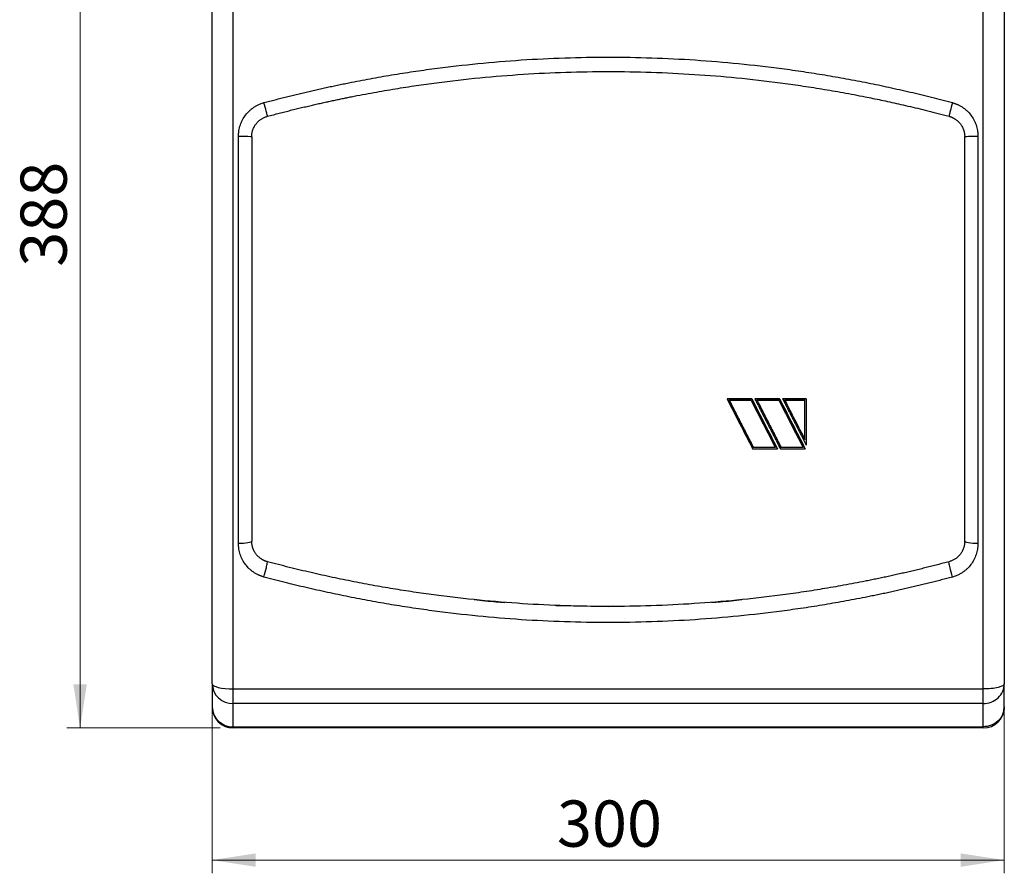
# Model space of a CAD drawing. Units: millimetres. Extents: x 6 to 413, y 7 to 291.
# Drawn here: x 230 to 305, y 159 to 224 of the extents above; entities that cross this region are included whole.
import ezdxf

# ---------------------------------------------------------------- set-up
doc = ezdxf.new("R2010")
doc.units = ezdxf.units.MM
doc.styles.add('SLDTEXTSTYLE2', font='TXT', dxfattribs={"width": 0.75})
doc.dimstyles.new('SLDDIMSTYLE0', dxfattribs={"dimtxt": 3.5, "dimasz": 3.302, "dimexe": 0, "dimexo": 0.0625, "dimgap": 0.875, "dimtad": 1, "dimlfac": 5, "dimrnd": 1e-09, "dimzin": 12, "dimdsep": 46, "dimtxsty": 'SLDTEXTSTYLE2', "dimsah": 1, "dimcen": 0.09, "dimadec": 0, "dimazin": 3, "dimtfac": 1, "dimtofl": 0, "dimtmove": 0, "dimatfit": 3, "dimfxl": 1, "dimfrac": 2, "dimtolj": 1, "dimtzin": 12, "dimarcsym": 0})

# ---------------------------------------------------------------- blocks, each defined once
blk = doc.blocks.new('_D')
at = {"color": 7, "linetype": 'Continuous', "lineweight": 0}
for p, q in [((257.565, 247.952), (233.962, 247.952)), ((234.962, 170.352), (234.962, 247.952)), ((245.562, 170.352), (233.962, 170.352))]:
    blk.add_line(p, q, dxfattribs=at)
at = {"color": 7, "linetype": 'Continuous', "lineweight": 18}
for points in [[(234.962, 247.952), (234.454, 244.65), (235.47, 244.65)], [(234.962, 170.352), (235.47, 173.654), (234.454, 173.654)]]:
    blk.add_solid(points, dxfattribs=at)
at = {"color": 7, "linetype": 'Continuous', "lineweight": 18, "insert": (230.45, 205.272), "char_height": 3.5, "attachment_point": 1, "rotation": 90, "style": 'SLDTEXTSTYLE2'}
blk.add_mtext('388', dxfattribs=at)
blk = doc.blocks.new('_D_1')
at = {"color": 7, "linetype": 'Continuous', "lineweight": 0}
for p, q in [((244.962, 172.707), (244.962, 159.351)), ((304.962, 172.707), (304.962, 159.351)), ((244.962, 160.351), (304.962, 160.351))]:
    blk.add_line(p, q, dxfattribs=at)
at = {"color": 7, "linetype": 'Continuous', "lineweight": 18}
for points in [[(244.962, 160.351), (248.264, 159.843), (248.264, 160.859)], [(304.962, 160.351), (301.66, 160.859), (301.66, 159.843)]]:
    blk.add_solid(points, dxfattribs=at)
at = {"color": 7, "linetype": 'Continuous', "lineweight": 18, "insert": (271.083, 164.863), "char_height": 3.5, "attachment_point": 1, "style": 'SLDTEXTSTYLE2'}
blk.add_mtext('300', dxfattribs=at)

msp = doc.modelspace()

# ---------------------------------------------------------------- linework, layer by layer
at = {"color": 7, "linetype": 'Continuous', "lineweight": 25}
for p, q in [((246.56216133, 173.30457539), (246.56216133, 241.12817403)), ((303.36216133, 173.30457539), (303.36216133, 241.12817403)), ((246.96216133, 184.3132117), (246.96216133, 215.16405639)), ((302.96216133, 215.16405639), (302.96216133, 184.3132117)), ((283.96216133, 195.27201535), (285.84183035, 195.27201535)), ((283.96216133, 195.27201535), (283.96216133, 195.27009773)), ((285.84183035, 195.27009773), (283.96216133, 195.27009773)), ((284.1253465, 195.17054755), (285.78055027, 195.17054755)), ((285.84183035, 195.27009773), (285.84183035, 195.27201535)), ((286.0662956, 195.27201535), (287.94596462, 195.27201535)), ((286.0662956, 195.27009773), (286.0662956, 195.27201535)), ((287.94596462, 195.27009773), (286.0662956, 195.27009773)), ((286.22948077, 195.17054755), (287.88468454, 195.17054755)), ((287.94596462, 195.27201535), (287.94596462, 195.27009773)), ((288.17042987, 195.27201535), (289.96216133, 195.27201535)), ((288.17042987, 195.27009773), (288.17042987, 195.27201535)), ((289.96216133, 195.27009773), (288.17042987, 195.27009773)), ((288.33361504, 195.17054755), (289.86216133, 195.17054755)), ((289.96216133, 195.27009773), (289.96216133, 195.27201535)), ((289.86216133, 192.18994027), (289.86216133, 192.18757758)), ((285.89835804, 191.49253231), (287.77802706, 191.49253231)), ((285.95963812, 191.59178986), (285.95963812, 191.59423857)), ((287.61484189, 191.59423857), (285.95963812, 191.59423857)), ((287.61484189, 191.59178986), (285.95963812, 191.59178986)), ((287.77802706, 191.49253231), (287.77802706, 191.49499535)), ((288.00249231, 191.49253231), (289.88216133, 191.49253231)), ((288.06377239, 191.59178986), (288.06377239, 191.59423857)), ((289.71897616, 191.59423857), (288.06377239, 191.59423857)), ((289.71897616, 191.59178986), (288.06377239, 191.59178986)), ((289.88216133, 191.49253231), (289.88216133, 191.49499535)), ((271.01420839, 179.63381094), (274.95989697, 179.55163084)), ((244.96216133, 173.70739835), (244.96216133, 171.95158368)), ((246.56216133, 173.30457539), (303.36216133, 173.30457539)), ((246.56216133, 172.20389015), (246.56216133, 173.30457539)), ((303.36216133, 172.20389015), (303.36216133, 173.30457539)), ((304.96216133, 171.95158368), (304.96216133, 173.70739835)), ((303.36216133, 172.20389015), (246.56216133, 172.20389015)), ((246.56216133, 170.44807549), (246.56216133, 172.20389015)), ((303.36216133, 170.44807549), (303.36216133, 172.20389015)), ((246.56216133, 170.44807549), (303.36216133, 170.44807549)), ((246.56216133, 170.35158368), (246.56216133, 170.44807549)), ((303.36216133, 170.35158368), (246.56216133, 170.35158368)), ((303.36216133, 170.35158368), (303.36216133, 170.44807549))]:
    msp.add_line(p, q, dxfattribs=at)
at = {"color": 7, "linetype": 'Continuous', "lineweight": 25, "flags": 128}
msp.add_lwpolyline([(244.96216133, 173.70739835), (244.99290488, 173.62881149), (245.08395408, 173.55324468), (245.23180995, 173.48360191), (245.43079048, 173.42255951), (245.67324896, 173.3724633), (245.94986784, 173.33523847), (246.25001682, 173.31231552), (246.56216133, 173.30457539)], dxfattribs=at)
at = {"color": 7, "linetype": 'Continuous', "lineweight": 25}
for centre, radius, start, end in [((246.51537022, 173.75719241), 1.55400685, 181.8362067977, 271.7254354149), ((246.51537022, 172.00137774), 1.55400685, 181.836206798, 271.7254354229), ((246.56216133, 171.95158368), 1.6, 180, 270), ((303.36216133, 171.95158368), 1.6, 270, 0)]:
    msp.add_arc(centre, radius, start, end, dxfattribs=at)
for points in [[(244.96216133, 173.70739835), (244.96216133, 195.66474304), (244.96216133, 218.69047524), (244.96216133, 240.75587014)], [(304.96216133, 240.75587014), (304.96216133, 218.69047524), (304.96216133, 195.66474304), (304.96216133, 173.70739835)], [(246.96216133, 215.16405639), (247.51407634, 215.16405639), (247.96216133, 215.14289246), (247.96216133, 215.11682444)], [(247.96216133, 215.11682444), (247.96216133, 204.86631759), (247.96216133, 194.59333439), (247.96216133, 184.48634293)], [(301.96216133, 184.48634293), (301.96216133, 194.59333439), (301.96216133, 204.86631759), (301.96216133, 215.11682444)], [(283.96216133, 195.27009773), (284.60756023, 194.00908482), (285.25295914, 192.74973836), (285.89835804, 191.49253231)], [(285.95963812, 191.59178986), (285.34820758, 192.78293357), (284.73677704, 193.97598713), (284.1253465, 195.17054755)], [(285.78055027, 195.17054755), (286.39198081, 193.97598713), (287.00341135, 192.78293357), (287.61484189, 191.59178986)], [(285.84183035, 195.27201535), (286.48722926, 194.01118451), (287.13262816, 192.75201988), (287.77802706, 191.49499535)], [(287.77802706, 191.49253231), (287.13262816, 192.74973836), (286.48722926, 194.00908482), (285.84183035, 195.27009773)], [(288.06377239, 191.59178986), (287.45234185, 192.78293357), (286.84091131, 193.97598713), (286.22948077, 195.17054755)], [(287.88468454, 195.17054755), (288.49611508, 193.97598713), (289.10754562, 192.78293357), (289.71897616, 191.59178986)], [(287.94596462, 195.27201535), (288.59136353, 194.01118451), (289.23676243, 192.75201988), (289.88216133, 191.49499535)], [(288.33361504, 195.17247955), (288.84313047, 194.17717584), (289.3526459, 193.18291834), (289.86216133, 192.18994027)], [(289.86216133, 192.18757758), (289.3526459, 193.18069904), (288.84313047, 194.17510011), (288.33361504, 195.17054755)], [(289.86216133, 192.18757758), (289.86216133, 193.18069904), (289.86216133, 194.17510011), (289.86216133, 195.17054755)], [(289.96216133, 195.27009773), (289.96216133, 194.10317264), (289.96216133, 192.9376746), (289.96216133, 191.77397922)], [(247.96216133, 184.48634293), (247.96216133, 184.3907892), (247.51407634, 184.3132117), (246.96216133, 184.3132117)]]:
    msp.add_open_spline(points, degree=3, dxfattribs=at)
for points, knots in [([(248.89102312, 217.69401395), (249.03257344, 217.73191398), (249.31567004, 217.80771295), (249.74093952, 217.91904731), (250.16665441, 218.02864812), (250.59286035, 218.13634608), (251.01954513, 218.24218685), (251.446712, 218.34615849), (251.87436011, 218.44826448), (252.30248967, 218.5485042), (252.73110063, 218.64687811), (253.16019301, 218.74338638), (253.58976679, 218.83802926), (254.01982199, 218.93080698), (254.45035854, 219.02171978), (254.88137675, 219.11076785), (255.70842661, 219.27787226), (256.93316382, 219.51212879), (258.55834739, 219.79539373), (260.18693904, 220.05173749), (262.36278636, 220.35763204), (265.0918119, 220.67281609), (268.37745181, 220.94305856), (271.67039322, 221.10539907), (274.96662778, 221.15950332), (278.26261215, 221.10537562), (281.55468827, 220.94273925), (284.83976903, 220.67200423), (287.56869296, 220.35653732), (289.74496052, 220.05053975), (291.3730944, 219.79427457), (292.99677823, 219.51128602), (294.34583849, 219.25323688), (295.42245332, 219.03352357), (296.22843188, 218.86214089), (297.03295294, 218.68415471), (297.83601429, 218.49955252), (298.63762715, 218.30837527), (299.43774871, 218.1104623), (300.236539, 217.90640623), (300.76768502, 217.76481876), (301.03329954, 217.69401395)], [0, 0, 0, 0, 0.0083350104, 0.0166697836, 0.0250044798, 0.033339259, 0.0416742813, 0.0500097066, 0.058345695, 0.0666824065, 0.075020001, 0.0833586384, 0.0916984785, 0.1000396811, 0.1083824059, 0.1167268124, 0.1250730601, 0.1563742611, 0.1876466686, 0.2188987483, 0.2501389823, 0.3126122345, 0.375112261, 0.4376027728, 0.5000836702, 0.5625673896, 0.6250435679, 0.6875065902, 0.7500018187, 0.7812533771, 0.8124966641, 0.8437401441, 0.8749922814, 0.8906158723, 0.9062380358, 0.9218598248, 0.9374822923, 0.9531064914, 0.9687334745, 0.9843642936, 1, 1, 1, 1]), ([(249.1491532, 216.66260071), (249.29890637, 216.70239755), (249.59597315, 216.78134292), (250.03859669, 216.89619904), (250.47436078, 217.00732205), (250.90328052, 217.11462489), (251.32531032, 217.21825092), (251.74042202, 217.3182815), (252.14858445, 217.41481238), (252.54976872, 217.50793372), (252.94394683, 217.59773531), (253.33109194, 217.68430515), (253.7111783, 217.76772984), (254.08418118, 217.84809445), (254.45007693, 217.92548255), (254.80884277, 217.99997615), (255.16045721, 218.0716558), (255.95712247, 218.23111888), (257.18296131, 218.46326334), (258.82309807, 218.7451459), (260.40519003, 218.99053232), (263.62611517, 219.43847125), (268.47007845, 219.91182928), (273.90648689, 220.08653892), (278.22679717, 220.01603823), (281.46658716, 219.8573321), (284.72224403, 219.59198157), (287.4038282, 219.28507301), (289.5510862, 218.98593886), (291.14306327, 218.73828912), (292.77116444, 218.4577418), (294.06417475, 218.21260123), (295.02138682, 218.01971563), (295.64157382, 217.89074875), (296.29076906, 217.75134957), (296.96881738, 217.60093173), (297.67554556, 217.43887192), (298.41077798, 217.26456856), (299.1742733, 217.07720993), (299.96596941, 216.87669382), (300.50215556, 216.73483303), (300.77516946, 216.66260071)], [0, 0, 0, 0, 0.0089035065, 0.0176619703, 0.0262753916, 0.0347437704, 0.0430671068, 0.0512454009, 0.0592786528, 0.0671668625, 0.0749100303, 0.0825081562, 0.0899612404, 0.0972692829, 0.104432284, 0.1114502437, 0.1183231623, 0.1250510399, 0.158133368, 0.1900051656, 0.2206664574, 0.2501172719, 0.3768440389, 0.5000670608, 0.5623853797, 0.6250500032, 0.6863889686, 0.750023688, 0.780093646, 0.8109487301, 0.8425889707, 0.8750143962, 0.8865618616, 0.8986942817, 0.9114116572, 0.9247139888, 0.9386012769, 0.9530735218, 0.9681307239, 0.9837728832, 1, 1, 1, 1]), ([(246.96216133, 215.16405639), (246.96234864, 215.18773671), (246.96272333, 215.23510671), (246.96575474, 215.30613803), (246.97059394, 215.37714248), (246.9774181, 215.44811946), (246.98618046, 215.51907016), (247.00398634, 215.63697851), (247.03773757, 215.80059545), (247.09799177, 216.00655352), (247.17475678, 216.20697309), (247.29855228, 216.46454745), (247.49159076, 216.76617531), (247.73121595, 217.03174767), (247.94668906, 217.21807909), (248.11902398, 217.34418064), (248.30081304, 217.45596115), (248.46985864, 217.54186993), (248.62223161, 217.60654869), (248.75531822, 217.65512683), (248.84583583, 217.68106524), (248.89102312, 217.69401395)], [0, 0, 0, 0, 0.020791365, 0.0415909528, 0.0624143145, 0.0832769481, 0.1041942644, 0.1251815537, 0.1879804569, 0.2507191534, 0.3134300251, 0.376228404, 0.5014431904, 0.6264023423, 0.6887385206, 0.751252279, 0.8136024561, 0.8758135566, 0.9174250168, 0.958777754, 1, 1, 1, 1]), ([(249.1491532, 216.66260071), (249.15169247, 216.66327916), (249.13759527, 216.73634142), (249.05158247, 217.08634995), (248.95139568, 217.4690196), (248.89102312, 217.69401395)], [0, 0, 0, 0, 0.2857142857, 0.5714285714, 1, 1, 1, 1]), ([(301.03329954, 217.69401395), (300.97292698, 217.4690196), (300.8727402, 217.08634995), (300.7867274, 216.73634142), (300.77263019, 216.66327916), (300.77516946, 216.66260071)], [0, 0, 0, 0, 0.4285714286, 0.7142857143, 1, 1, 1, 1]), ([(301.03329954, 217.69401395), (301.05597754, 217.68771449), (301.10135662, 217.67510915), (301.16877145, 217.65378586), (301.23572435, 217.63069022), (301.30216797, 217.60564871), (301.36811582, 217.57870677), (301.47686822, 217.53076552), (301.62543263, 217.45541898), (301.80769248, 217.34335302), (301.98025486, 217.21673121), (302.19535969, 217.02963589), (302.43459655, 216.76377944), (302.62684977, 216.46239726), (302.74964091, 216.20498917), (302.82599907, 216.00486108), (302.88622263, 215.79925139), (302.92495565, 215.61272943), (302.94765067, 215.4479063), (302.95989042, 215.30598327), (302.96140515, 215.21131624), (302.96216133, 215.16405639)], [0, 0, 0, 0, 0.020644814, 0.0413106356, 0.0620135634, 0.08276961, 0.1035946653, 0.124504462, 0.187035403, 0.2495724505, 0.3120597513, 0.3746605012, 0.4995797275, 0.6245621822, 0.6870562703, 0.7497987278, 0.8124565522, 0.8750128264, 0.9168880343, 0.9585086891, 1, 1, 1, 1]), ([(247.96216133, 215.11682444), (247.9623332, 215.1345564), (247.96270024, 215.17242291), (247.96596701, 215.23274915), (247.97214917, 215.30007868), (247.98235226, 215.37420647), (247.99748827, 215.45483023), (248.0186318, 215.54154197), (248.06675969, 215.69876356), (248.1523754, 215.88869424), (248.30025402, 216.11072593), (248.46762338, 216.29370231), (248.63434403, 216.42467424), (248.7665684, 216.50640278), (248.86131965, 216.55648705), (248.95691211, 216.59904732), (249.05258764, 216.63492739), (249.11723439, 216.65345356), (249.1491532, 216.66260071)], [0, 0, 0, 0, 0.0254154642, 0.0542746138, 0.0865773321, 0.122323477, 0.1615128837, 0.2041453663, 0.2502207192, 0.3972040792, 0.5006733401, 0.6316830318, 0.7506683767, 0.8029475141, 0.8540186466, 0.9038833128, 0.9525431689, 1, 1, 1, 1]), ([(300.77516946, 216.66260071), (300.7930096, 216.65764181), (300.82891253, 216.64766212), (300.88238611, 216.63021708), (300.93589628, 216.61079304), (300.98930332, 216.58917188), (301.04252292, 216.56536027), (301.09545043, 216.53930819), (301.14798073, 216.51098692), (301.20000628, 216.48036519), (301.30356295, 216.4140034), (301.45755388, 216.29292439), (301.62570088, 216.10888885), (301.7732965, 215.88614026), (301.86378424, 215.68431382), (301.91605213, 215.5052527), (301.94047353, 215.38741629), (301.95434512, 215.2837714), (301.96111249, 215.19516508), (301.9618351, 215.1411912), (301.96216133, 215.11682444)], [0, 0, 0, 0, 0.0264699673, 0.0532702896, 0.0804012898, 0.1078632794, 0.1356565585, 0.1637814166, 0.192238133, 0.2210269774, 0.2501482099, 0.3682561697, 0.5003035366, 0.6054621715, 0.7502802718, 0.8152415843, 0.872695466, 0.9226405664, 0.9650757285, 1, 1, 1, 1]), ([(301.96216133, 215.11682444), (301.96216133, 215.12935078), (302.06752348, 215.14136501), (302.44258562, 215.15907993), (302.69695235, 215.16405639), (302.96216133, 215.16405639)], [0, 0, 0, 0, 0.5, 0.5, 1, 1, 1, 1]), ([(284.1253465, 195.17247955), (284.1495971, 195.12510764), (284.19606169, 195.03434678), (284.25261495, 194.92389006), (284.30509496, 194.82139596), (284.34544967, 194.74258776), (284.39589306, 194.64408387), (284.43624777, 194.56528587), (284.48669116, 194.46679481), (284.52704587, 194.38800714), (284.57748926, 194.28952907), (284.61784397, 194.21075185), (284.66828736, 194.11228694), (284.70864207, 194.03352031), (284.75908546, 193.93506871), (284.79944017, 193.8563128), (284.84988356, 193.75787467), (284.89023827, 193.67912961), (284.94068166, 193.58070513), (284.98103637, 193.50197105), (285.03147976, 193.40356038), (285.07183447, 193.3248374), (285.12227786, 193.2264407), (285.16263257, 193.14772896), (285.21307596, 193.04934638), (285.25343067, 192.97064602), (285.30387406, 192.87227774), (285.34422877, 192.79358887), (285.39467216, 192.69523505), (285.43502687, 192.61655781), (285.48547026, 192.51821861), (285.52582497, 192.43955313), (285.57626836, 192.34122871), (285.61662307, 192.26257513), (285.66706646, 192.16426565), (285.70742117, 192.08562409), (285.75786456, 191.98732972), (285.79821927, 191.90870031), (285.84866266, 191.81042121), (285.89910605, 191.71214979), (285.93946076, 191.63354093), (285.95963812, 191.59423857)], [0, 0, 0, 0, 0.0801248185, 0.1535205611, 0.1868538944, 0.2535205611, 0.2868538944, 0.3535205611, 0.3868538944, 0.4535205611, 0.4868538944, 0.5535205611, 0.5868538944, 0.6535205611, 0.6868538944, 0.7535205611, 0.7868538944, 0.8535205611, 0.8868538944, 0.9535205611, 0.9868538944, 1.0535205611, 1.0868538944, 1.1535205611, 1.1868538944, 1.2535205611, 1.2868538944, 1.3535205611, 1.3868538944, 1.4535205611, 1.4868538944, 1.5535205611, 1.5868538944, 1.6535205611, 1.6868538944, 1.7535205611, 1.7868538944, 1.8535205611, 1.8868538944, 1.9535205611, 2.0201872277, 2.0201872277, 2.0201872277, 2.0201872277]), ([(286.0662956, 195.27009773), (286.08647296, 195.23067419), (286.12682767, 195.15183038), (286.17727106, 195.05328383), (286.22771445, 194.9547435), (286.26806916, 194.87591623), (286.31851255, 194.77738844), (286.35886726, 194.69857127), (286.40931065, 194.60005618), (286.44966536, 194.52124924), (286.50010875, 194.42274702), (286.54046346, 194.34395043), (286.59090685, 194.24546124), (286.63126156, 194.16667515), (286.68170495, 194.06819916), (286.72205966, 193.98942368), (286.77250305, 193.89096104), (286.81285776, 193.81219632), (286.86330114, 193.7137472), (286.90365586, 193.63499336), (286.95409924, 193.53655792), (286.99445396, 193.45781509), (287.04489734, 193.3593935), (287.08525206, 193.28066181), (287.13569544, 193.18225423), (287.17605016, 193.10353381), (287.22649354, 193.0051404), (287.26684826, 192.92643139), (287.31729164, 192.82805231), (287.35764636, 192.74935483), (287.40808974, 192.65099025), (287.44844446, 192.57230443), (287.49888784, 192.47395451), (287.53924256, 192.39528049), (287.58968594, 192.29694539), (287.63004066, 192.21828329), (287.68048404, 192.11996318), (287.72083876, 192.04131313), (287.77128214, 191.94300817), (287.81163686, 191.8643703), (287.86535098, 191.75970758), (287.92560657, 191.64230892), (287.97577348, 191.54457929), (288.00249231, 191.49253231)], [0, 0, 0, 0, 0.0666666667, 0.1333333333, 0.1666666667, 0.2333333333, 0.2666666667, 0.3333333333, 0.3666666667, 0.4333333333, 0.4666666667, 0.5333333333, 0.5666666667, 0.6333333333, 0.6666666667, 0.7333333333, 0.7666666667, 0.8333333333, 0.8666666667, 0.9333333333, 0.9666666667, 1.0333333333, 1.0666666667, 1.1333333333, 1.1666666667, 1.2333333333, 1.2666666667, 1.3333333333, 1.3666666667, 1.4333333333, 1.4666666667, 1.5333333333, 1.5666666667, 1.6333333333, 1.6666666667, 1.7333333333, 1.7666666667, 1.8333333333, 1.8666666667, 1.9333333333, 1.9666666667, 2.0441399505, 2.1324198515, 2.1324198515, 2.1324198515, 2.1324198515]), ([(286.22948077, 195.17247955), (286.25373137, 195.12510764), (286.30019596, 195.03434678), (286.35674922, 194.92389006), (286.40922923, 194.82139596), (286.44958394, 194.74258776), (286.50002733, 194.64408387), (286.54038204, 194.56528587), (286.59082543, 194.46679481), (286.63118014, 194.38800714), (286.68162353, 194.28952907), (286.72197824, 194.21075185), (286.77242163, 194.11228694), (286.81277634, 194.03352031), (286.86321973, 193.93506871), (286.90357444, 193.8563128), (286.95401783, 193.75787467), (286.99437254, 193.67912961), (287.04481593, 193.58070513), (287.08517064, 193.50197105), (287.13561403, 193.40356038), (287.17596874, 193.3248374), (287.22641213, 193.2264407), (287.26676684, 193.14772896), (287.31721023, 193.04934638), (287.35756494, 192.97064602), (287.40800833, 192.87227774), (287.44836304, 192.79358887), (287.49880643, 192.69523505), (287.53916114, 192.61655781), (287.58960453, 192.51821861), (287.62995924, 192.43955313), (287.68040263, 192.34122871), (287.72075734, 192.26257513), (287.77120073, 192.16426565), (287.81155544, 192.08562409), (287.86199883, 191.98732972), (287.90235354, 191.90870031), (287.95279693, 191.81042121), (288.00324032, 191.71214979), (288.04359503, 191.63354093), (288.06377239, 191.59423857)], [0, 0, 0, 0, 0.0801248185, 0.1535205611, 0.1868538944, 0.2535205611, 0.2868538944, 0.3535205611, 0.3868538944, 0.4535205611, 0.4868538944, 0.5535205611, 0.5868538944, 0.6535205611, 0.6868538944, 0.7535205611, 0.7868538944, 0.8535205611, 0.8868538944, 0.9535205611, 0.9868538944, 1.0535205611, 1.0868538944, 1.1535205611, 1.1868538944, 1.2535205611, 1.2868538944, 1.3535205611, 1.3868538944, 1.4535205611, 1.4868538944, 1.5535205611, 1.5868538944, 1.6535205611, 1.6868538944, 1.7535205611, 1.7868538944, 1.8535205611, 1.8868538944, 1.9535205611, 2.0201872277, 2.0201872277, 2.0201872277, 2.0201872277]), ([(289.88216133, 191.49253231), (289.86198398, 191.53183683), (289.82162926, 191.61045005), (289.77118588, 191.70872696), (289.72074249, 191.80701162), (289.68038778, 191.8856455), (289.62994439, 191.98394552), (289.58958968, 192.06259163), (289.53914629, 192.16090685), (289.49879158, 192.23956506), (289.44834819, 192.33789531), (289.40799348, 192.41656549), (289.35755009, 192.51491062), (289.31719538, 192.59359263), (289.26675199, 192.69195247), (289.22639728, 192.77064619), (289.17595389, 192.86902058), (289.13559918, 192.94772587), (289.08515579, 193.04611465), (289.04480108, 193.12483139), (288.99435769, 193.22323439), (288.95400298, 193.30196244), (288.90355959, 193.40037951), (288.86320488, 193.47911874), (288.81276149, 193.57754971), (288.77240678, 193.65629999), (288.72196339, 193.75474469), (288.68160868, 193.83350591), (288.63116529, 193.93196418), (288.59081058, 194.01073618), (288.54036719, 194.10920786), (288.50001248, 194.18799053), (288.44956909, 194.28647546), (288.40921438, 194.36526866), (288.35877099, 194.46376667), (288.31841628, 194.54257027), (288.26797289, 194.6410812), (288.22761818, 194.71989507), (288.17717479, 194.81841876), (288.13682008, 194.89724277), (288.08310595, 195.00216812), (288.02285036, 195.11987986), (287.97268345, 195.21789314), (287.94596462, 195.27009773)], [0, 0, 0, 0, 0.0666666667, 0.1333333333, 0.1666666667, 0.2333333333, 0.2666666667, 0.3333333333, 0.3666666667, 0.4333333333, 0.4666666667, 0.5333333333, 0.5666666667, 0.6333333333, 0.6666666667, 0.7333333333, 0.7666666667, 0.8333333333, 0.8666666667, 0.9333333333, 0.9666666667, 1.0333333333, 1.0666666667, 1.1333333333, 1.1666666667, 1.2333333333, 1.2666666667, 1.3333333333, 1.3666666667, 1.4333333333, 1.4666666667, 1.5333333333, 1.5666666667, 1.6333333333, 1.6666666667, 1.7333333333, 1.7666666667, 1.8333333333, 1.8666666667, 1.9333333333, 1.9666666667, 2.0441399505, 2.1324198515, 2.1324198515, 2.1324198515, 2.1324198515]), ([(288.17042987, 195.27009773), (288.19060723, 195.23067419), (288.23096194, 195.15183038), (288.28140533, 195.05328383), (288.33184872, 194.9547435), (288.37220343, 194.87591623), (288.42264682, 194.77738844), (288.46300153, 194.69857127), (288.51344491, 194.60005618), (288.55379963, 194.52124924), (288.60424301, 194.42274702), (288.64459773, 194.34395043), (288.69504111, 194.24546124), (288.73539583, 194.16667515), (288.78583921, 194.06819916), (288.82619393, 193.98942368), (288.87663731, 193.89096104), (288.91699203, 193.81219632), (288.96743541, 193.7137472), (289.00779013, 193.63499336), (289.05823351, 193.53655792), (289.09858823, 193.45781509), (289.14903161, 193.3593935), (289.18938633, 193.28066181), (289.23982971, 193.18225423), (289.28018443, 193.10353381), (289.33062781, 193.0051404), (289.37098253, 192.92643139), (289.42142591, 192.82805231), (289.46178063, 192.74935483), (289.51222401, 192.65099025), (289.55257873, 192.57230443), (289.60302211, 192.47395451), (289.64337683, 192.39528049), (289.69382021, 192.29694539), (289.73417493, 192.21828329), (289.79201471, 192.10554673), (289.86464729, 191.9639908), (289.92719118, 191.84211655), (289.96216133, 191.77397922)], [0, 0, 0, 0, 0.0666666667, 0.1333333333, 0.1666666667, 0.2333333333, 0.2666666667, 0.3333333333, 0.3666666667, 0.4333333333, 0.4666666667, 0.5333333333, 0.5666666667, 0.6333333333, 0.6666666667, 0.7333333333, 0.7666666667, 0.8333333333, 0.8666666667, 0.9333333333, 0.9666666667, 1.0333333333, 1.0666666667, 1.1333333333, 1.1666666667, 1.2333333333, 1.2666666667, 1.3333333333, 1.3666666667, 1.4333333333, 1.4666666667, 1.5333333333, 1.5666666667, 1.6333333333, 1.6666666667, 1.7333333333, 1.7666666667, 1.8577712755, 1.9733138266, 1.9733138266, 1.9733138266, 1.9733138266]), ([(248.89102312, 181.78325413), (248.86802427, 181.78964086), (248.82203382, 181.8024123), (248.75377264, 181.82398119), (248.68608399, 181.8473052), (248.61901658, 181.87255744), (248.55255736, 181.89969467), (248.44321147, 181.94788999), (248.29384216, 182.02386121), (248.11108377, 182.13695968), (247.93829036, 182.26456368), (247.72326582, 182.45250293), (247.48494178, 182.71933564), (247.29361547, 183.0206412), (247.171241, 183.27722709), (247.09554267, 183.47642658), (247.03625406, 183.68100454), (246.99835878, 183.86651345), (246.97624622, 184.03053476), (246.96436083, 184.1717429), (246.9628944, 184.26606157), (246.96216133, 184.3132117)], [0, 0, 0, 0, 0.0207668587, 0.0415271589, 0.0622973797, 0.0830939766, 0.1039333427, 0.1248317705, 0.1872331728, 0.2499083363, 0.3123272948, 0.3748620467, 0.4997592528, 0.6247801364, 0.6873814444, 0.7499380251, 0.8124123164, 0.8750503998, 0.916794589, 0.9584054133, 1, 1, 1, 1]), ([(249.1491532, 182.94056665), (249.130833, 182.94566437), (249.09403757, 182.95590296), (249.03942119, 182.97380461), (248.98503971, 182.99366826), (248.93103339, 183.01569215), (248.87747712, 183.039841), (248.82446609, 183.06613847), (248.77209334, 183.0945867), (248.7204521, 183.12519122), (248.61538054, 183.19292485), (248.4615883, 183.31507583), (248.28938016, 183.50548629), (248.14533502, 183.72774788), (248.05977285, 183.92362913), (248.00872312, 184.09587118), (247.98491855, 184.20908375), (247.97079333, 184.31351607), (247.96351294, 184.39980455), (247.96261187, 184.45749678), (247.96216133, 184.48634293)], [0, 0, 0, 0, 0.026637053, 0.0534995241, 0.0805904429, 0.1079127632, 0.135469364, 0.1632630519, 0.1912965621, 0.21957256, 0.2480936434, 0.3682624569, 0.4975037163, 0.6138746271, 0.7485193994, 0.8051104221, 0.8743385192, 0.9162256085, 0.9581127687, 1, 1, 1, 1]), ([(301.96216133, 184.48634293), (301.96199871, 184.46901082), (301.96167343, 184.43434408), (301.95904374, 184.38240454), (301.95484932, 184.3305749), (301.94894009, 184.27890732), (301.93761085, 184.20196645), (301.91657044, 184.09970409), (301.86595991, 183.92656803), (301.77806968, 183.72596641), (301.63341763, 183.5034921), (301.4609161, 183.31337968), (301.29449333, 183.18161002), (301.16158319, 183.09898313), (301.06721104, 183.04873054), (300.97110735, 183.00561086), (300.87398306, 182.96893526), (300.80791964, 182.94996897), (300.77516946, 182.94056665)], [0, 0, 0, 0, 0.0251622839, 0.0503282598, 0.0754979343, 0.1006713141, 0.1258484058, 0.1884753541, 0.2520877202, 0.3872721614, 0.5036731472, 0.6330542256, 0.7529891584, 0.8040977551, 0.8543374381, 0.9037234993, 0.9522720375, 1, 1, 1, 1]), ([(302.96216133, 184.3132117), (302.96197397, 184.28969384), (302.96159905, 184.24263321), (302.95856814, 184.17204778), (302.9537305, 184.10144572), (302.94690867, 184.03082806), (302.93814965, 183.96019354), (302.92038363, 183.84295957), (302.88675, 183.68016666), (302.82684812, 183.47494873), (302.75084849, 183.27505564), (302.62853532, 183.01783029), (302.43682554, 182.71645464), (302.19778529, 182.4500991), (301.98269273, 182.26248193), (301.81017101, 182.13548578), (301.6278143, 182.02304162), (301.45777578, 181.93655339), (301.3043013, 181.87140936), (301.17018616, 181.82247275), (301.07888828, 181.7963155), (301.03329954, 181.78325413)], [0, 0, 0, 0, 0.0207525334, 0.0415270575, 0.0623388177, 0.0832029779, 0.1041345882, 0.1251485535, 0.1878418628, 0.2506548671, 0.3135529483, 0.3761894247, 0.5013781828, 0.6263166007, 0.6888135861, 0.7511426682, 0.8134703091, 0.8757516404, 0.9173645068, 0.9587367471, 1, 1, 1, 1]), ([(302.96216133, 184.3132117), (302.69695235, 184.3132117), (302.44258562, 184.33145318), (302.06752348, 184.39638815), (301.96216133, 184.44042697), (301.96216133, 184.48634293)], [0, 0, 0, 0, 0.5, 0.5, 1, 1, 1, 1]), ([(248.89102312, 181.78325413), (248.95693276, 182.02091757), (249.06615028, 182.44640978), (249.15124905, 182.85103209), (249.15726986, 182.938398), (249.1491532, 182.94056665)], [0, 0, 0, 0, 0.4285714286, 0.7142857143, 1, 1, 1, 1]), ([(300.77516946, 182.94056665), (300.62949014, 182.90184692), (300.3389253, 182.82461844), (299.90359579, 182.71157602), (299.47017545, 182.60095265), (299.0386323, 182.49289623), (298.60899578, 182.38733), (298.18127863, 182.28423699), (297.7554976, 182.18358443), (297.331668, 182.08534384), (296.90980515, 181.98948569), (296.48992396, 181.89598084), (296.07203908, 181.80480014), (295.65616484, 181.71591454), (295.24231538, 181.62929511), (294.83050415, 181.54491292), (294.0159413, 181.38155935), (292.80038921, 181.15086319), (291.18462866, 180.87169809), (289.57889123, 180.62118554), (287.42533182, 180.32080784), (284.73029659, 180.01197372), (281.47597963, 179.7462817), (278.22426313, 179.58704222), (276.04691772, 179.55155763), (273.88046903, 179.55160958), (271.71526769, 179.58674474), (268.46386039, 179.74514751), (265.20023659, 180.01114147), (262.7700657, 180.28978211), (261.17151441, 180.50605168), (260.40298734, 180.61608487), (259.62940351, 180.73300173), (258.85082923, 180.8569347), (258.0673358, 180.98801632), (257.27899612, 181.12637952), (256.48588568, 181.27215748), (255.68808231, 181.42548368), (254.88566624, 181.58649156), (254.07872046, 181.75531576), (253.26732937, 181.93208705), (252.45158406, 182.11695138), (251.63156251, 182.3099978), (250.80740444, 182.51153019), (249.97902927, 182.72104199), (249.42642951, 182.86721957), (249.1491532, 182.94056665)], [0, 0, 0, 0, 0.0086673039, 0.0172873797, 0.025860231, 0.0343858613, 0.0428642742, 0.0512954734, 0.0596794626, 0.0680162457, 0.0763058265, 0.0845482089, 0.0927433969, 0.1008913946, 0.1089922062, 0.1170458357, 0.1250522876, 0.1567405353, 0.1881465707, 0.2192706883, 0.2501131908, 0.3130650001, 0.3750650549, 0.4376145613, 0.4999996644, 0.5000914568, 0.5620252243, 0.6243290882, 0.6870061766, 0.750059562, 0.7648117982, 0.7796797524, 0.79466346, 0.8097629558, 0.8249782738, 0.8403094469, 0.8557565077, 0.8713194878, 0.8869984181, 0.9027933289, 0.91870425, 0.9347312101, 0.9508742377, 0.9671333606, 0.9835086058, 1, 1, 1, 1]), ([(301.03329954, 181.78325413), (300.96738991, 182.02091757), (300.85817214, 182.44641022), (300.77307345, 182.85103248), (300.7670528, 182.938398), (300.77516946, 182.94056665)], [0, 0, 0, 0, 0.4285714286, 0.7142857143, 1, 1, 1, 1]), ([(301.03329954, 181.78325413), (300.89159398, 181.74531216), (300.60822285, 181.66943891), (300.18258028, 181.55800127), (299.75658902, 181.44832095), (299.33020236, 181.34056612), (298.90343281, 181.2346907), (298.47627701, 181.13070602), (298.04873587, 181.02860806), (297.62080915, 180.92839689), (297.19249691, 180.83007152), (296.76379913, 180.73363125), (296.33471582, 180.6390753), (295.90524696, 180.54640297), (295.47539265, 180.45561343), (295.04515249, 180.36670631), (294.21913965, 180.19977387), (292.99537729, 179.9656948), (291.37074977, 179.68258154), (289.74191122, 179.42626432), (286.47613303, 178.96722525), (281.55124328, 178.47958018), (276.05487668, 178.29964368), (271.66002658, 178.37218935), (268.36625563, 178.53487821), (265.07968905, 178.80557451), (262.35073171, 179.12115884), (260.17539066, 179.42728328), (258.54805787, 179.6835913), (256.92406166, 179.96677846), (255.57464068, 180.2249752), (254.49794754, 180.44473235), (253.69252363, 180.61600563), (252.88855795, 180.79386598), (252.0860529, 180.97832984), (251.28499692, 181.16935956), (250.48543393, 181.36711923), (249.68719983, 181.57102053), (249.15644784, 181.71250094), (248.89102312, 181.78325413)], [0, 0, 0, 0, 0.008350406, 0.0166984555, 0.025044311, 0.0333881352, 0.0417300908, 0.0500703406, 0.0584090477, 0.0667463751, 0.0750824861, 0.0834175437, 0.0917517113, 0.1000851522, 0.1084180298, 0.1167505075, 0.1250827487, 0.1563664174, 0.187633363, 0.218892322, 0.2501520375, 0.3751985165, 0.5000744365, 0.5625498898, 0.625044397, 0.6875294565, 0.7500218678, 0.7812370183, 0.8124679305, 0.8437233164, 0.8750118677, 0.8906303124, 0.906248058, 0.9218661791, 0.9374857498, 0.9531078442, 0.9687335357, 0.9843638971, 1, 1, 1, 1]), ([(264.81566033, 180.0816024), (265.37177859, 180.01449755), (266.14423298, 179.92128818), (266.92098994, 179.87721485), (267.13853107, 179.86487153)], [0, 0, 0, 0, 0.7199366794, 1, 1, 1, 1]), ([(282.79700981, 179.86562265), (283.01150703, 179.8777925), (283.77904443, 179.92134), (284.54232794, 180.01346811), (285.09230303, 180.07984995)], [0, 0, 0, 0, 0.2794615821, 1, 1, 1, 1]), ([(304.96216133, 173.70739835), (304.96216133, 173.60056608), (304.79358189, 173.49810133), (304.19348247, 173.34701769), (303.78649571, 173.30457539), (303.36216133, 173.30457539)], [0, 0, 0, 0, 0.5, 0.5, 1, 1, 1, 1]), ([(303.36216133, 172.20389015), (303.57160084, 172.20389015), (303.78095795, 172.24302245), (304.1679517, 172.39365335), (304.34543608, 172.5050927), (304.64162828, 172.78342232), (304.76021955, 172.95020308), (304.92051761, 173.31385826), (304.96216133, 173.51058958), (304.96216133, 173.70739835)], [0, 0, 0, 0, 0.25, 0.25, 0.5, 0.5, 0.75, 0.75, 1, 1, 1, 1]), ([(304.96216133, 171.95158368), (304.96216133, 171.75477492), (304.92051761, 171.55804359), (304.76021955, 171.19438842), (304.64162828, 171.02760765), (304.34543608, 170.74927803), (304.1679517, 170.63783869), (303.78095795, 170.48720778), (303.57160084, 170.44807549), (303.36216133, 170.44807549)], [0, 0, 0, 0, 0.25, 0.25, 0.5, 0.5, 0.75, 0.75, 1, 1, 1, 1])]:
    msp.add_open_spline(points, degree=3, knots=knots, dxfattribs=at)

# ---------------------------------------------------------------- dimensions: what is measured, and where the dimension line sits
at = {"color": 7, "linetype": 'Continuous', "lineweight": 18}
for base, p1, p2, angle, picture, middle in [((234.96152511, 247.95151341), (246.56216133, 170.35158368), (258.56504701, 247.95151341), 90, '_D', (234.96152511, 209.15154855)), ((304.96216133, 160.35116203), (244.96216133, 173.70739835), (304.96216133, 173.70739835), 0, '_D_1', (274.96216133, 160.35116203))]:
    dim = msp.add_linear_dim(base=base, p1=p1, p2=p2, angle=angle, dimstyle='SLDDIMSTYLE0', dxfattribs=at)
    dim.commit()
    dim.dimension.update_dxf_attribs({"geometry": picture, "text_midpoint": middle, "dimtype": 160})

doc.saveas('drawing.dxf')
